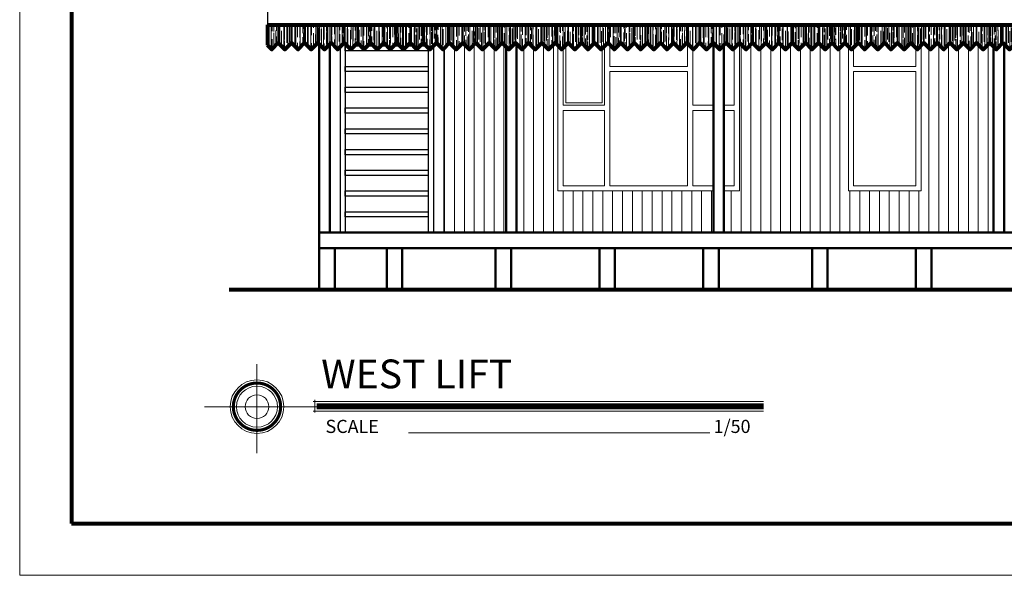
# Model space of a CAD drawing. Units: millimetres. Extents: x 137.8 to 182.8, y -8.2 to 29.3.
# Drawn here: x 137.8 to 147.3, y -8.2 to -2.9 of the extents above; entities that cross this region are included whole.
import ezdxf

# ---------------------------------------------------------------- set-up
doc = ezdxf.new("R2010")
doc.units = ezdxf.units.MM
for name, color, linetype, lineweight in [('005pisosmadera', 28, 'Continuous', 5), ('01', 250, 'Continuous', 9), ('01pisos madera', 28, 'Continuous', 9), ('02', 166, 'Continuous', 20), ('03', 116, 'Continuous', 30), ('05', 5, 'Continuous', 50), ('08', 251, 'Continuous', 80), ('cotas', 169, 'Continuous', 20)]:
    doc.layers.add(name, color=color, linetype=linetype, lineweight=lineweight)
doc.styles.add('FITO', font='arial.ttf')
doc.styles.get("Standard").update_dxf_attribs({"font": 'ARIALN.TTF'})

msp = doc.modelspace()

# ---------------------------------------------------------------- hatches: boundary and pattern name
at = {"layer": '005pisosmadera'}
h = msp.add_hatch(dxfattribs=at)
h.set_pattern_fill('AR-RROOF', color=256, scale=0.0015, angle=90, style=0)
h.set_pattern_definition([(90, (342.6046072948944, -10.55383731398084), (0.03809999999999999, 0.08382), [0.5715, -0.0762, 0.1905, -0.0381]), (90, (342.6236572948944, -10.50316431398084), (0.050673, -0.0381), [0.1143, -0.012573, 0.2286, -0.028575]), (90, (342.6369922948944, -10.53478731398084), (0.02552699999999999, 0.19812), [0.3048, -0.05334000000000001, 0.1524, -0.0381])])
h.paths.add_polyline_path([(143.071952976019, -2.925784568795275), (143.1989529760192, -2.925784568795274), (143.1989529760192, -3.100061066191086), (143.1354529760194, -3.163561066190939), (143.0719529760195, -3.100061066191071)])
h.paths.add_polyline_path([(142.9449529760192, -2.925784568795275), (143.071952976019, -2.925784568795274), (143.0719529760195, -3.10006106619111), (143.0084529760196, -3.163561066191033), (142.9449529760197, -3.100061066191317)])
h.paths.add_polyline_path([(142.8179529760193, -2.925784568795274), (142.9449529760192, -2.925784568795277), (142.9449529760197, -3.100061066190958), (142.8814529760197, -3.163561066190957), (142.8179529760198, -3.100061066191071)])
h.paths.add_polyline_path([(142.6909529760195, -2.925784568795273), (142.8179529760193, -2.925784568795274), (142.8179529760198, -3.10006106619114), (142.7544529760199, -3.163561066191023), (142.69095297602, -3.100061066191266)])
h.paths.add_polyline_path([(142.5639529760197, -2.925784568795275), (142.6909529760194, -2.925784568795274), (142.69095297602, -3.100061066190946), (142.62745297602, -3.163561066190953), (142.5639529760201, -3.100061066191152)])
h.paths.add_polyline_path([(142.4369529760199, -2.925784568795275), (142.5639529760197, -2.925784568795275), (142.5639529760202, -3.100061066191066), (142.5004529760202, -3.163561066190947), (142.4369529760203, -3.100061066191112)])
h.paths.add_polyline_path([(142.30995297602, -2.925784568795275), (142.4369529760198, -2.925784568795274), (142.4369529760204, -3.100061066191141), (142.3734529760203, -3.163561066190951), (142.3099529760205, -3.1000610661913)])
h.paths.add_polyline_path([(142.1829529760201, -2.925784568795275), (142.30995297602, -2.925784568795275), (142.3099529760205, -3.100061066190966), (142.2464529760205, -3.163561066190963), (142.1829529760207, -3.100061066191118)])
h.paths.add_polyline_path([(142.0559529760203, -2.925784568795273), (142.1829529760201, -2.925784568795276), (142.1829529760207, -3.100061066191075), (142.1194529760207, -3.16356106619104), (142.0559529760208, -3.100061066191277)])
h.paths.add_polyline_path([(141.9289529760204, -2.925784568795275), (142.0559529760203, -2.925784568795276), (142.0559529760208, -3.100061066190938), (141.9924529760209, -3.163561066190955), (141.928952976021, -3.100061066191118)])
h.paths.add_polyline_path([(141.8019529760207, -2.925784568795275), (141.9289529760204, -2.925784568795275), (141.928952976021, -3.100061066194657), (141.8654529760209, -3.163561066194691), (141.8019529760211, -3.100061066194833)])
h.paths.add_polyline_path([(141.6749529760208, -2.925784568795276), (141.8019529760206, -2.925784568795276), (141.8019529760211, -3.100061066194847), (141.7384529760212, -3.163561066194759), (141.6749529760213, -3.100061066195009)])
h.paths.add_polyline_path([(141.5479529760209, -2.925784568795275), (141.6749529760208, -2.925784568795274), (141.6749529760213, -3.100061066194651), (141.6114529760213, -3.16356106619468), (141.5479529760214, -3.100061066194804)])
h.paths.add_polyline_path([(141.4209529760211, -2.925784568795275), (141.5479529760209, -2.925784568795274), (141.5479529760215, -3.100061066194839), (141.4844529760216, -3.16356106619476), (141.4209529760216, -3.100061066194979)])
h.paths.add_polyline_path([(141.2939529760213, -2.925784568795275), (141.4209529760211, -2.925784568795274), (141.4209529760216, -3.100061066194661), (141.3574529760217, -3.16356106619468), (141.2939529760218, -3.10006106619485)])
h.paths.add_polyline_path([(141.1669529760214, -2.925784568795275), (141.2939529760213, -2.925784568795276), (141.2939529760218, -3.100061066194837), (141.2304529760218, -3.163561066194679), (141.1669529760219, -3.100061066194844)])
h.paths.add_polyline_path([(141.0399529760216, -2.925784568795276), (141.1669529760214, -2.925784568795276), (141.166952976022, -3.10006106619486), (141.103452976022, -3.163561066194666), (141.0399529760221, -3.100061066195003)])
h.paths.add_polyline_path([(140.9129529760218, -2.925784568795274), (141.0399529760216, -2.925784568795273), (141.0399529760221, -3.10006106619466), (140.9764529760221, -3.16356106619467), (140.9129529760223, -3.100061066194884)])
h.paths.add_polyline_path([(140.7859529760219, -2.925784568795275), (140.9129529760218, -2.925784568795275), (140.9129529760223, -3.10006106619487), (140.8494529760224, -3.163561066194755), (140.7859529760224, -3.100061066195014)])
h.paths.add_polyline_path([(140.6589529760221, -2.925784568795276), (140.7859529760219, -2.925784568795276), (140.7859529760224, -3.100061066194665), (140.7224529760225, -3.163561066194663), (140.6589529760226, -3.100061066194844)])
h.paths.add_polyline_path([(140.5319529760223, -2.925784568795276), (140.6589529760221, -2.925784568795276), (140.6589529760226, -3.100061066198369), (140.5954529760226, -3.163561066198414), (140.5319529760227, -3.100061066198605)])
h.paths.add_polyline_path([(140.4049529760224, -2.925784568795275), (140.5319529760222, -2.925784568795276), (140.5319529760227, -3.100061066198644), (140.4684529760228, -3.163561066198489), (140.4049529760229, -3.100061066198735)])
h.paths.add_polyline_path([(140.2779529760226, -2.925784568795276), (140.4049529760224, -2.925784568795275), (140.4049529760229, -3.100061066198466), (140.3414529760229, -3.163561066198407), (140.2779529760231, -3.100061066198576)])
h.paths.add_polyline_path([(140.1729529760096, -3.12206106618501), (140.1729529760096, -2.925784568795276), (140.2779529760226, -2.925784568795275), (140.2779529760231, -3.10006106619851), (140.2144529760232, -3.163561066198508)])
h = msp.add_hatch(dxfattribs=at)
h.set_pattern_fill('AR-RROOF', color=256, scale=0.0015, angle=90, style=0)
h.set_pattern_definition([(90, (346.5416072948894, -10.55383731399239), (0.03809999999999999, 0.08382), [0.5715, -0.0762, 0.1905, -0.0381]), (90, (346.5606572948894, -10.50316431399239), (0.050673, -0.0381), [0.1143, -0.012573, 0.2286, -0.028575]), (90, (346.5739922948894, -10.53478731399239), (0.02552699999999999, 0.19812), [0.3048, -0.05334000000000001, 0.1524, -0.0381])])
h.paths.add_polyline_path([(147.0089529760141, -2.925784568806833), (147.1359529760142, -2.925784568806833), (147.1359529760142, -3.100061066202642), (147.0724529760144, -3.163561066202497), (147.0089529760145, -3.100061066202628)])
h.paths.add_polyline_path([(146.8819529760142, -2.925784568806833), (147.008952976014, -2.925784568806833), (147.0089529760145, -3.100061066202667), (146.9454529760146, -3.16356106620259), (146.8819529760147, -3.100061066202876)])
h.paths.add_polyline_path([(146.7549529760144, -2.925784568806833), (146.8819529760142, -2.925784568806833), (146.8819529760147, -3.100061066202514), (146.8184529760147, -3.163561066202515), (146.7549529760148, -3.100061066202628)])
h.paths.add_polyline_path([(146.6279529760145, -2.925784568806829), (146.7549529760144, -2.925784568806833), (146.7549529760148, -3.100061066202699), (146.6914529760149, -3.163561066202579), (146.627952976015, -3.100061066202823)])
h.paths.add_polyline_path([(146.5009529760147, -2.925784568806833), (146.6279529760145, -2.925784568806833), (146.627952976015, -3.100061066202503), (146.564452976015, -3.163561066202512), (146.5009529760152, -3.100061066202709)])
h.paths.add_polyline_path([(146.3739529760149, -2.925784568806833), (146.5009529760147, -2.925784568806833), (146.5009529760152, -3.100061066202624), (146.4374529760152, -3.163561066202504), (146.3739529760153, -3.10006106620267)])
h.paths.add_polyline_path([(146.246952976015, -2.925784568806833), (146.3739529760148, -2.925784568806833), (146.3739529760154, -3.100061066202699), (146.3104529760153, -3.163561066202508), (146.2469529760155, -3.100061066202855)])
h.paths.add_polyline_path([(146.1199529760152, -2.925784568806833), (146.246952976015, -2.925784568806833), (146.2469529760155, -3.100061066202521), (146.1834529760156, -3.163561066202519), (146.1199529760157, -3.100061066202674)])
h.paths.add_polyline_path([(145.9929529760153, -2.925784568806829), (146.1199529760151, -2.925784568806833), (146.1199529760157, -3.100061066202631), (146.0564529760157, -3.163561066202597), (145.9929529760158, -3.100061066202834)])
h.paths.add_polyline_path([(145.8659529760154, -2.925784568806833), (145.9929529760153, -2.925784568806833), (145.9929529760159, -3.100061066202496), (145.9294529760159, -3.163561066202512), (145.865952976016, -3.100061066202674)])
h.paths.add_polyline_path([(145.7389529760157, -2.925784568806833), (145.8659529760154, -2.925784568806833), (145.865952976016, -3.100061066206216), (145.802452976016, -3.163561066206249), (145.7389529760162, -3.10006106620639)])
h.paths.add_polyline_path([(145.6119529760158, -2.925784568806833), (145.7389529760156, -2.925784568806833), (145.7389529760161, -3.100061066206404), (145.6754529760162, -3.163561066206316), (145.6119529760163, -3.100061066206564)])
h.paths.add_polyline_path([(145.4849529760159, -2.925784568806833), (145.6119529760158, -2.925784568806833), (145.6119529760163, -3.100061066206209), (145.5484529760163, -3.163561066206238), (145.4849529760164, -3.100061066206361)])
h.paths.add_polyline_path([(145.3579529760161, -2.925784568806833), (145.4849529760159, -2.925784568806833), (145.4849529760165, -3.100061066206397), (145.4214529760166, -3.163561066206316), (145.3579529760166, -3.100061066206536)])
h.paths.add_polyline_path([(145.2309529760163, -2.925784568806833), (145.3579529760161, -2.925784568806833), (145.3579529760166, -3.100061066206219), (145.2944529760167, -3.163561066206235), (145.2309529760168, -3.100061066206408)])
h.paths.add_polyline_path([(145.1039529760164, -2.925784568806833), (145.2309529760163, -2.925784568806833), (145.2309529760169, -3.100061066206393), (145.1674529760168, -3.163561066206235), (145.1039529760169, -3.100061066206401)])
h.paths.add_polyline_path([(144.9769529760166, -2.925784568806833), (145.1039529760164, -2.925784568806833), (145.103952976017, -3.100061066206418), (145.040452976017, -3.163561066206224), (144.9769529760171, -3.10006106620656)])
h.paths.add_polyline_path([(144.8499529760168, -2.925784568806833), (144.9769529760166, -2.925784568806829), (144.9769529760171, -3.100061066206216), (144.9134529760171, -3.163561066206228), (144.8499529760173, -3.100061066206443)])
h.paths.add_polyline_path([(144.722952976017, -2.925784568806833), (144.8499529760168, -2.925784568806833), (144.8499529760173, -3.100061066206429), (144.7864529760174, -3.163561066206313), (144.7229529760174, -3.100061066206571)])
h.paths.add_polyline_path([(144.5959529760171, -2.925784568806833), (144.7229529760169, -2.925784568806833), (144.7229529760174, -3.100061066206223), (144.6594529760175, -3.163561066206221), (144.5959529760176, -3.100061066206401)])
h.paths.add_polyline_path([(144.4689529760173, -2.925784568806833), (144.5959529760171, -2.925784568806833), (144.5959529760177, -3.100061066209925), (144.5324529760176, -3.163561066209972), (144.4689529760177, -3.100061066210163)])
h.paths.add_polyline_path([(144.3419529760174, -2.925784568806833), (144.4689529760172, -2.925784568806833), (144.4689529760177, -3.100061066210202), (144.4054529760178, -3.163561066210047), (144.3419529760179, -3.100061066210291)])
h.paths.add_polyline_path([(144.2149529760176, -2.925784568806833), (144.3419529760174, -2.925784568806833), (144.3419529760179, -3.100061066210024), (144.2784529760179, -3.163561066209965), (144.2149529760181, -3.100061066210131)])
h.paths.add_polyline_path([(144.0879529760177, -2.925784568806833), (144.2149529760176, -2.925784568806833), (144.2149529760181, -3.100061066210067), (144.1514529760182, -3.163561066210065), (144.0879529760182, -3.100061066210301)])
h.paths.add_polyline_path([(143.9609529760179, -2.925784568806833), (144.0879529760177, -2.925784568806833), (144.0879529760182, -3.100061066209982), (144.0244529760182, -3.163561066209965), (143.9609529760183, -3.100061066210127)])
h.paths.add_polyline_path([(143.8339529760181, -2.925784568806833), (143.9609529760179, -2.925784568806833), (143.9609529760184, -3.100061066210149), (143.8974529760184, -3.163561066209969), (143.8339529760185, -3.100061066210127)])
h.paths.add_polyline_path([(143.5799529760184, -2.925784568806833), (143.7069529760182, -2.925784568806833), (143.7069529760188, -3.100061066209982), (143.6434529760188, -3.163561066209958), (143.5799529760189, -3.100061066210131)])
h.paths.add_polyline_path([(143.7069529760182, -2.925784568806833), (143.8339529760181, -2.925784568806833), (143.8339529760186, -3.100061066210138), (143.7704529760185, -3.163561066209965), (143.7069529760187, -3.100061066210273)])
h.paths.add_polyline_path([(143.4529529760186, -2.925784568806833), (143.5799529760184, -2.925784568806833), (143.5799529760189, -3.100061066210163), (143.5164529760189, -3.16356106621005), (143.452952976019, -3.10006106621033)])
h.paths.add_polyline_path([(143.3259529760188, -2.925784568806833), (143.4529529760185, -2.925784568806833), (143.452952976019, -3.100061066210017), (143.389452976019, -3.163561066209958), (143.3259529760192, -3.100061066210124)])
h.paths.add_polyline_path([(143.1989529760189, -2.925784568806833), (143.3259529760186, -2.925784568806833), (143.3259529760192, -3.100061066213691), (143.2624529760192, -3.163561066213699), (143.1989529760194, -3.100061066213865)])
h = msp.add_hatch(dxfattribs=at)
h.set_pattern_fill('AR-RROOF', color=256, scale=0.0015, angle=90, style=0)
h.set_pattern_definition([(90, (350.4786072948848, -10.55383731398084), (0.03809999999999999, 0.08382), [0.5715, -0.0762, 0.1905, -0.0381]), (90, (350.4976572948848, -10.50316431398084), (0.050673, -0.0381), [0.1143, -0.012573, 0.2286, -0.028575]), (90, (350.5109922948848, -10.53478731398084), (0.02552699999999999, 0.19812), [0.3048, -0.05334000000000001, 0.1524, -0.0381])])
h.paths.add_polyline_path([(150.9459529760094, -2.925784568795275), (151.0729529760096, -2.925784568795274), (151.0729529760096, -3.100061066191086), (151.0094529760098, -3.163561066190939), (150.9459529760098, -3.100061066191071)])
h.paths.add_polyline_path([(150.8189529760095, -2.925784568795275), (150.9459529760094, -2.925784568795274), (150.9459529760099, -3.10006106619111), (150.88245297601, -3.163561066191033), (150.81895297601, -3.100061066191317)])
h.paths.add_polyline_path([(150.6919529760097, -2.925784568795274), (150.8189529760096, -2.925784568795277), (150.8189529760101, -3.100061066190958), (150.7554529760101, -3.163561066190957), (150.6919529760102, -3.100061066191071)])
h.paths.add_polyline_path([(150.5649529760098, -2.925784568795273), (150.6919529760097, -2.925784568795274), (150.6919529760102, -3.10006106619114), (150.6284529760102, -3.163561066191023), (150.5649529760103, -3.100061066191266)])
h.paths.add_polyline_path([(150.4379529760101, -2.925784568795275), (150.5649529760098, -2.925784568795274), (150.5649529760103, -3.100061066190946), (150.5014529760104, -3.163561066190953), (150.4379529760105, -3.100061066191152)])
h.paths.add_polyline_path([(150.3109529760102, -2.925784568795275), (150.4379529760101, -2.925784568795275), (150.4379529760106, -3.100061066191066), (150.3744529760106, -3.163561066190947), (150.3109529760106, -3.100061066191112)])
h.paths.add_polyline_path([(150.1839529760103, -2.925784568795275), (150.3109529760101, -2.925784568795274), (150.3109529760107, -3.100061066191141), (150.2474529760107, -3.163561066190951), (150.1839529760108, -3.1000610661913)])
h.paths.add_polyline_path([(150.0569529760105, -2.925784568795275), (150.1839529760103, -2.925784568795275), (150.1839529760109, -3.100061066190966), (150.1204529760109, -3.163561066190963), (150.056952976011, -3.100061066191118)])
h.paths.add_polyline_path([(149.9299529760106, -2.925784568795273), (150.0569529760105, -2.925784568795276), (150.056952976011, -3.100061066191075), (149.9934529760111, -3.16356106619104), (149.9299529760112, -3.100061066191277)])
h.paths.add_polyline_path([(149.8029529760108, -2.925784568795275), (149.9299529760106, -2.925784568795276), (149.9299529760112, -3.100061066190938), (149.8664529760112, -3.163561066190955), (149.8029529760114, -3.100061066191118)])
h.paths.add_polyline_path([(149.675952976011, -2.925784568795275), (149.8029529760108, -2.925784568795275), (149.8029529760114, -3.100061066194657), (149.7394529760113, -3.163561066194691), (149.6759529760115, -3.100061066194833)])
h.paths.add_polyline_path([(149.5489529760112, -2.925784568795276), (149.675952976011, -2.925784568795276), (149.6759529760115, -3.100061066194847), (149.6124529760116, -3.163561066194759), (149.5489529760117, -3.100061066195009)])
h.paths.add_polyline_path([(149.4219529760113, -2.925784568795275), (149.5489529760112, -2.925784568795274), (149.5489529760117, -3.100061066194651), (149.4854529760117, -3.16356106619468), (149.4219529760118, -3.100061066194804)])
h.paths.add_polyline_path([(149.2949529760115, -2.925784568795275), (149.4219529760113, -2.925784568795274), (149.4219529760119, -3.100061066194839), (149.358452976012, -3.16356106619476), (149.294952976012, -3.100061066194979)])
h.paths.add_polyline_path([(149.1679529760116, -2.925784568795275), (149.2949529760114, -2.925784568795274), (149.294952976012, -3.100061066194661), (149.231452976012, -3.16356106619468), (149.1679529760121, -3.10006106619485)])
h.paths.add_polyline_path([(149.0409529760118, -2.925784568795275), (149.1679529760117, -2.925784568795276), (149.1679529760122, -3.100061066194837), (149.1044529760122, -3.163561066194679), (149.0409529760123, -3.100061066194844)])
h.paths.add_polyline_path([(148.913952976012, -2.925784568795276), (149.0409529760118, -2.925784568795276), (149.0409529760123, -3.10006106619486), (148.9774529760124, -3.163561066194666), (148.9139529760124, -3.100061066195003)])
h.paths.add_polyline_path([(148.7869529760121, -2.925784568795274), (148.9139529760119, -2.925784568795273), (148.9139529760124, -3.10006106619466), (148.8504529760125, -3.16356106619467), (148.7869529760126, -3.100061066194884)])
h.paths.add_polyline_path([(148.6599529760123, -2.925784568795275), (148.7869529760121, -2.925784568795275), (148.7869529760127, -3.10006106619487), (148.7234529760127, -3.163561066194755), (148.6599529760128, -3.100061066195014)])
h.paths.add_polyline_path([(148.5329529760125, -2.925784568795276), (148.6599529760122, -2.925784568795276), (148.6599529760128, -3.100061066194665), (148.5964529760128, -3.163561066194663), (148.5329529760129, -3.100061066194844)])
h.paths.add_polyline_path([(148.4059529760127, -2.925784568795276), (148.5329529760125, -2.925784568795276), (148.532952976013, -3.100061066198369), (148.4694529760129, -3.163561066198414), (148.4059529760131, -3.100061066198605)])
h.paths.add_polyline_path([(148.2789529760128, -2.925784568795275), (148.4059529760126, -2.925784568795276), (148.4059529760131, -3.100061066198644), (148.3424529760132, -3.163561066198489), (148.2789529760132, -3.100061066198735)])
h.paths.add_polyline_path([(148.151952976013, -2.925784568795276), (148.2789529760128, -2.925784568795275), (148.2789529760132, -3.100061066198466), (148.2154529760133, -3.163561066198407), (148.1519529760134, -3.100061066198576)])
h.paths.add_polyline_path([(148.0249529760131, -2.925784568795275), (148.151952976013, -2.925784568795275), (148.1519529760135, -3.10006106619851), (148.0884529760135, -3.163561066198508), (148.0249529760136, -3.100061066198746)])
h.paths.add_polyline_path([(147.8979529760132, -2.925784568795275), (148.0249529760131, -2.925784568795275), (148.0249529760136, -3.100061066198426), (147.9614529760136, -3.163561066198407), (147.8979529760137, -3.10006106619857)])
h.paths.add_polyline_path([(147.7709529760134, -2.925784568795274), (147.8979529760132, -2.925784568795276), (147.8979529760138, -3.100061066198593), (147.8344529760138, -3.163561066198412), (147.7709529760139, -3.10006106619857)])
h.paths.add_polyline_path([(147.5169529760137, -2.925784568795274), (147.6439529760136, -2.925784568795276), (147.6439529760141, -3.100061066198423), (147.5804529760141, -3.163561066198399), (147.5169529760142, -3.100061066198576)])
h.paths.add_polyline_path([(147.6439529760136, -2.925784568795276), (147.7709529760134, -2.925784568795277), (147.7709529760139, -3.100061066198582), (147.7074529760139, -3.163561066198408), (147.643952976014, -3.100061066198718)])
h.paths.add_polyline_path([(147.3899529760139, -2.925784568795276), (147.5169529760137, -2.925784568795277), (147.5169529760142, -3.100061066198606), (147.4534529760143, -3.163561066198495), (147.3899529760143, -3.100061066198775)])
h.paths.add_polyline_path([(147.2629529760141, -2.925784568795276), (147.3899529760139, -2.925784568795275), (147.3899529760144, -3.10006106619846), (147.3264529760144, -3.163561066198399), (147.2629529760145, -3.100061066198565)])
h.paths.add_polyline_path([(147.1359529760142, -2.925784568795274), (147.262952976014, -2.925784568795276), (147.2629529760146, -3.100061066202132), (147.1994529760146, -3.163561066202143), (147.1359529760147, -3.100061066202308)])

# ---------------------------------------------------------------- linework, layer by layer
at = {"layer": '01'}
for p, q in [((137.7850940090004, 29.27033237376036), (137.7850940090004, -8.229667626239632)), ((137.7850940090005, -8.229667626239632), (182.7850940090004, -8.229667626239632))]:
    msp.add_line(p, q, dxfattribs=at)
at = {"layer": '01pisos madera'}
for p, q in [((142.0716072948848, -4.926420210188279), (142.0716072948848, -3.116156747348566)), ((142.1668572948849, -4.926420210188279), (142.1668572948849, -3.115715385078088)), ((142.4526072948849, -4.926420210188279), (142.4526072948849, -3.116156747348565)), ((142.8336072948848, -4.926420210188279), (142.8336072948848, -3.115715385078088)), ((142.9288572948848, -4.926420210188279), (142.9288572948848, -3.116156747348565)), ((144.7386072948848, -4.926420210188279), (144.7386072948848, -3.115715385058176)), ((144.8338572948848, -4.926420210188279), (144.8338572948848, -3.116156747323716)), ((145.1196072948848, -4.926420210188279), (145.1196072948848, -3.115715385058176)), ((145.2148572948849, -4.926420210188279), (145.2148572948849, -3.116156747323716)), ((145.5006072948848, -4.926420210188279), (145.5006072948848, -3.115715385058176)), ((145.5958572948849, -4.926420210188279), (145.5958572948849, -3.116156747323716)), ((146.6436072948849, -4.926420210188279), (146.6436072948849, -3.115715385058176)), ((146.7388572948849, -4.926420210188279), (146.7388572948849, -3.116156747323716)), ((147.0246072948849, -4.926420210188279), (147.0246072948849, -3.115715385058176)), ((147.1198572948849, -4.926420210188279), (147.1198572948849, -3.116156747323716)), ((141.8811072948848, -4.926420210188279), (141.8811072948848, -3.147465385078012)), ((141.9763572948848, -4.926420210188279), (141.9763572948848, -3.147465385054626)), ((142.2621072948849, -4.926420210188279), (142.2621072948849, -3.14790674732691)), ((142.3573572948849, -4.926420210188279), (142.3573572948849, -3.147465385055166)), ((142.6431072948848, -4.926420210188279), (142.6431072948848, -3.147906747348839)), ((142.7383572948848, -4.926420210188279), (142.7383572948848, -3.147465385078011)), ((143.0241072948848, -4.926420210188279), (143.0241072948848, -4.525784568795276)), ((143.1193572948848, -4.926420210188279), (143.1193572948848, -4.525784568795276)), ((143.2146072948848, -4.926420210188279), (143.2146072948848, -4.525784568795276)), ((143.3098572948848, -4.926420210188279), (143.3098572948848, -4.525784568795276)), ((143.4051072948848, -4.926420210188279), (143.4051072948848, -4.525784568795276)), ((143.5003572948848, -4.926420210188279), (143.5003572948848, -4.525784568795276)), ((143.5956072948848, -4.926420210188279), (143.5956072948848, -4.525784568795276)), ((143.6908572948848, -4.926420210188279), (143.6908572948848, -4.525784568795276)), ((143.7861072948848, -4.926420210188279), (143.7861072948848, -4.525784568795276)), ((143.8813572948848, -4.926420210188279), (143.8813572948848, -4.525784568795276)), ((143.9766072948848, -4.926420210188279), (143.9766072948848, -4.525784568795276)), ((144.0718572948848, -4.926420210188279), (144.0718572948848, -4.525784568795276)), ((144.1671072948848, -4.926420210188279), (144.1671072948848, -4.525784568795276)), ((144.2623572948848, -4.926420210188279), (144.2623572948848, -4.525784568795276)), ((144.3576072948848, -4.926420210188279), (144.3576072948848, -4.525784568795276)), ((144.4528572948848, -4.926420210188279), (144.4528572948848, -4.525784568795276)), ((144.6433572948848, -4.926420210188279), (144.6433572948848, -4.525784568795276)), ((145.8816072948848, -4.926420210188279), (145.8816072948848, -4.525784568795276)), ((145.9768572948849, -4.926420210188279), (145.9768572948849, -4.525784568795276)), ((146.2626072948849, -4.926420210188279), (146.2626072948849, -4.525784568795276)), ((146.3578572948849, -4.926420210188279), (146.3578572948849, -4.525784568795276))]:
    msp.add_line(p, q, dxfattribs=at)
at = {"layer": '02', "color": 38}
for p, q in [((142.9729529760096, -4.525784568795276), (142.9729529760096, -3.128061066203118)), ((143.4229529760096, -3.700784568795271), (143.4229529760096, -3.130061066223121)), ((143.4729529760096, -3.325784568795275), (143.4729529760096, -3.120061066185029)), ((144.2229529760096, -3.325784568795275), (144.2229529760096, -3.108061066186155)), ((144.7229529760096, -4.525784568795276), (144.7229529760096, -3.100061066182912)), ((146.4729529760096, -4.525784568795276), (146.4729529760096, -3.128061066196885)), ((143.0229529760096, -3.700784568795275), (143.0229529760096, -3.149061066223786)), ((144.2729529760095, -3.700784568795271), (144.2729529760095, -3.158061066185986)), ((144.6729529760096, -3.700784568795275), (144.6729529760096, -3.150061066202908)), ((144.9291072948848, -4.926420210188279), (144.9291072948848, -3.147906747323762)), ((145.0243572948848, -4.926420210188279), (145.0243572948848, -3.147465385058501)), ((145.3101072948849, -4.926420210188279), (145.3101072948849, -3.147906747323762)), ((145.4053572948849, -4.926420210188279), (145.4053572948849, -3.147465385058501)), ((145.6911072948849, -4.926420210188279), (145.6911072948849, -3.147906747323762)), ((145.7729529760095, -4.525784568795276), (145.7729529760095, -3.134061066184262)), ((146.5483572948849, -4.926420210188279), (146.5483572948849, -3.147465385058501)), ((146.8341072948849, -4.926420210188279), (146.8341072948849, -3.147906747323762)), ((146.9293572948849, -4.926420210188279), (146.9293572948849, -3.147465385058501)), ((144.2229529760096, -3.325784568795276), (143.4729529760096, -3.325784568795275)), ((144.2229529760096, -3.375784568795275), (143.4729529760096, -3.375784568795275)), ((143.4729529760096, -4.475784568795275), (143.4729529760096, -3.375784568795275)), ((144.2229529760096, -4.475784568795275), (144.2229529760096, -3.375784568795275)), ((145.7729529760096, -3.325784568795274), (145.7717613485325, -3.325784568795275)), ((145.7729529760096, -3.375784568795274), (145.7717613485325, -3.375784568795275)), ((146.4229529760096, -3.325784568795276), (145.8229529760096, -3.325784568795275)), ((146.4229529760096, -3.375784568795274), (145.8229529760096, -3.375784568795275)), ((143.4229529760096, -3.700784568795273), (143.0229529760096, -3.700784568795275)), ((144.2729529760095, -3.700784568795273), (144.4729529760096, -3.700784568795273)), ((144.5729529760095, -3.700784568795274), (144.6729529760096, -3.700784568795275)), ((143.0229529760096, -4.475784568795275), (143.0229529760096, -3.750784568795277)), ((143.4229529760096, -3.750784568795275), (143.0229529760096, -3.750784568795275)), ((143.4229529760096, -4.475784568795273), (143.4229529760096, -3.750784568795275)), ((144.2729529760095, -4.475784568795273), (144.2729529760095, -3.750784568795275)), ((144.2729529760095, -3.750784568795275), (144.4729529760096, -3.750784568795276)), ((144.5729529760095, -3.750784568795276), (144.6729529760096, -3.750784568795275)), ((144.6729529760096, -4.475784568795275), (144.6729529760096, -3.750784568795277)), ((142.9729529760096, -4.525784568795276), (144.4729529760095, -4.525784568795276)), ((143.4229529760096, -4.475784568795273), (143.0229529760096, -4.475784568795275)), ((143.4729529760096, -4.475784568795273), (144.2229529760096, -4.475784568795273)), ((144.2729529760095, -4.475784568795273), (144.4729529760095, -4.475784568795274)), ((144.5729529760096, -4.475784568795275), (144.6729529760096, -4.475784568795275)), ((144.5729529760096, -4.525784568795276), (144.7229529760096, -4.525784568795276)), ((146.4729529760096, -4.525784568795276), (145.7729529760095, -4.525784568795276)), ((145.7863572948849, -4.926420210188279), (145.7863572948849, -4.525784568795276)), ((146.0721072948849, -4.926420210188279), (146.0721072948849, -4.525784568795276)), ((146.1673572948849, -4.926420210188279), (146.1673572948849, -4.525784568795276)), ((146.4531072948849, -4.926420210188279), (146.4531072948849, -4.525784568795276))]:
    msp.add_line(p, q, dxfattribs=at)
for points in [[(143.0479529760096, -3.12406106622378), (143.0479529760096, -3.675784568795274), (143.3979529760096, -3.675784568795274), (143.3979529760096, -3.155061066223133)], [(145.8229529760096, -3.325784568795275), (145.8229529760096, -3.143061066197896)], [(146.4229529760096, -3.14906106619621), (146.4229529760096, -3.325784568795276)], [(146.4229529760096, -3.375784568795274), (146.4229529760096, -4.475784568795276), (145.8229529760096, -4.475784568795276), (145.8229529760096, -3.375784568795275)]]:
    msp.add_lwpolyline(points, dxfattribs=at)
at = {"layer": '03'}
for p, q in [((140.9229529760096, -3.110061066178074), (140.9229529760096, -4.926420210188279)), ((141.7729529760095, -3.12906106620289), (141.7729529760095, -4.926420210188279)), ((140.8729529760096, -3.140061066203995), (140.8729529760096, -4.926420210188279)), ((141.7229529760096, -3.148061066179049), (141.7229529760096, -4.926420210188279)), ((141.8729529760096, -3.156061066228794), (141.8729529760096, -4.926420210188279))]:
    msp.add_line(p, q, dxfattribs=at)
at = {"layer": '03', "color": 14}
msp.add_lwpolyline([(151.0729529760096, 0.5970137825760098), (140.1729529760096, 0.5970137825760098), (140.1729529760096, -2.925784568795276), (151.0729529760096, -2.925784568795276)], close=True, dxfattribs=at)
at = {"layer": '03', "color": 44}
for points in [[(140.2779529760229, -2.925784568795285), (140.2779529760234, -3.10006106619096), (140.2144529760234, -3.163561066190962), (140.1729529760096, -3.122061066177138)], [(140.4049529760227, -2.925784568795285), (140.4049529760233, -3.10006106619096), (140.3414529760232, -3.163561066190962), (140.2779529760232, -3.10006106619096), (140.2779529760232, -2.925784568795285)], [(140.5319529760226, -2.925784568795285), (140.5319529760231, -3.10006106619096), (140.4684529760231, -3.163561066190962), (140.4049529760231, -3.10006106619096), (140.4049529760231, -2.925784568795285)], [(140.6589529760224, -2.925784568795285), (140.6589529760229, -3.10006106619096), (140.5954529760229, -3.163561066190962), (140.5319529760229, -3.10006106619096), (140.5319529760229, -2.925784568795285)], [(140.7859529760223, -2.925784568795285), (140.7859529760228, -3.10006106619096), (140.7224529760228, -3.163561066190962), (140.6589529760228, -3.10006106619096), (140.6589529760228, -2.925784568795285)], [(140.9129529760221, -2.925784568795285), (140.9129529760226, -3.10006106619096), (140.8494529760226, -3.163561066190962), (140.7859529760226, -3.10006106619096), (140.7859529760226, -2.925784568795285)], [(141.0399529760219, -2.925784568795283), (141.0399529760224, -3.100061066190959), (140.9764529760224, -3.16356106619096), (140.9129529760224, -3.100061066190959), (140.9129529760224, -2.925784568795283)], [(141.1669529760218, -2.925784568795285), (141.1669529760223, -3.10006106619096), (141.1034529760223, -3.163561066190962), (141.0399529760223, -3.10006106619096), (141.0399529760223, -2.925784568795285)], [(141.2939529760216, -2.925784568795283), (141.2939529760221, -3.100061066190959), (141.2304529760221, -3.16356106619096), (141.1669529760221, -3.100061066190959), (141.1669529760221, -2.925784568795283)], [(141.4209529760215, -2.925784568795283), (141.420952976022, -3.100061066190959), (141.357452976022, -3.16356106619096), (141.293952976022, -3.100061066190959), (141.293952976022, -2.925784568795283)], [(141.5479529760213, -2.925784568795283), (141.5479529760218, -3.100061066190959), (141.4844529760218, -3.16356106619096), (141.4209529760218, -3.100061066190959), (141.4209529760218, -2.925784568795283)], [(141.6749529760211, -2.925784568795283), (141.6749529760216, -3.100061066190959), (141.6114529760216, -3.16356106619096), (141.5479529760216, -3.100061066190959), (141.5479529760216, -2.925784568795283)], [(141.801952976021, -2.925784568795283), (141.8019529760215, -3.100061066190959), (141.7384529760215, -3.16356106619096), (141.6749529760215, -3.100061066190959), (141.6749529760215, -2.925784568795283)], [(141.9289529760208, -2.925784568795283), (141.9289529760213, -3.100061066190959), (141.8654529760213, -3.16356106619096), (141.8019529760213, -3.100061066190959), (141.8019529760213, -2.925784568795283)], [(142.0559529760206, -2.925784568795283), (142.0559529760212, -3.100061066190959), (141.9924529760212, -3.16356106619096), (141.9289529760212, -3.100061066190959), (141.9289529760212, -2.925784568795283)], [(142.1829529760205, -2.925784568795283), (142.182952976021, -3.100061066190959), (142.119452976021, -3.16356106619096), (142.055952976021, -3.100061066190959), (142.055952976021, -2.925784568795283)], [(142.3099529760203, -2.925784568795283), (142.3099529760208, -3.100061066190959), (142.2464529760208, -3.16356106619096), (142.1829529760208, -3.100061066190959), (142.1829529760208, -2.925784568795283)], [(142.4369529760202, -2.925784568795283), (142.4369529760207, -3.100061066190959), (142.3734529760207, -3.16356106619096), (142.3099529760207, -3.100061066190959), (142.3099529760207, -2.925784568795283)], [(142.56395297602, -2.925784568795283), (142.5639529760205, -3.100061066190959), (142.5004529760205, -3.16356106619096), (142.4369529760205, -3.100061066190959), (142.4369529760205, -2.925784568795283)], [(142.6909529760198, -2.925784568795283), (142.6909529760204, -3.100061066190959), (142.6274529760204, -3.16356106619096), (142.5639529760203, -3.100061066190959), (142.5639529760203, -2.925784568795283)], [(142.8179529760197, -2.925784568795283), (142.8179529760202, -3.100061066190959), (142.7544529760202, -3.16356106619096), (142.6909529760202, -3.100061066190959), (142.6909529760202, -2.925784568795283)], [(142.9449529760195, -2.925784568795283), (142.94495297602, -3.100061066190959), (142.88145297602, -3.16356106619096), (142.81795297602, -3.100061066190959), (142.81795297602, -2.925784568795283)], [(143.0719529760194, -2.925784568795283), (143.0719529760199, -3.100061066190959), (143.0084529760199, -3.16356106619096), (142.9449529760199, -3.100061066190959), (142.9449529760199, -2.925784568795283)], [(143.1989529760192, -2.925784568795281), (143.1989529760197, -3.100061066190957), (143.1354529760197, -3.163561066190958), (143.0719529760197, -3.100061066190957), (143.0719529760197, -2.925784568795281)], [(143.325952976019, -2.925784568795283), (143.3259529760196, -3.100061066190959), (143.2624529760195, -3.16356106619096), (143.1989529760195, -3.100061066190959), (143.1989529760195, -2.925784568795283)], [(143.4529529760189, -2.925784568795281), (143.4529529760194, -3.100061066190957), (143.3894529760194, -3.163561066190958), (143.3259529760194, -3.100061066190957), (143.3259529760194, -2.925784568795281)], [(143.5799529760187, -2.925784568795281), (143.5799529760192, -3.100061066190957), (143.5164529760192, -3.163561066190958), (143.4529529760192, -3.100061066190957), (143.4529529760192, -2.925784568795281)], [(143.7069529760186, -2.925784568795281), (143.7069529760191, -3.100061066190957), (143.6434529760191, -3.163561066190958), (143.5799529760191, -3.100061066190957), (143.5799529760191, -2.925784568795281)], [(143.8339529760184, -2.925784568795281), (143.8339529760189, -3.100061066190957), (143.7704529760189, -3.163561066190958), (143.7069529760189, -3.100061066190957), (143.7069529760189, -2.925784568795281)], [(143.9609529760182, -2.925784568795281), (143.9609529760187, -3.100061066190957), (143.8974529760187, -3.163561066190958), (143.8339529760187, -3.100061066190957), (143.8339529760187, -2.925784568795281)], [(144.0879529760181, -2.925784568795281), (144.0879529760186, -3.100061066190957), (144.0244529760186, -3.163561066190958), (143.9609529760186, -3.100061066190957), (143.9609529760186, -2.925784568795281)], [(144.2149529760179, -2.925784568795281), (144.2149529760184, -3.100061066190957), (144.1514529760184, -3.163561066190958), (144.0879529760184, -3.100061066190957), (144.0879529760184, -2.925784568795281)], [(144.3419529760178, -2.925784568795281), (144.3419529760183, -3.100061066190957), (144.2784529760183, -3.163561066190958), (144.2149529760183, -3.100061066190957), (144.2149529760183, -2.925784568795281)], [(144.4689529760176, -2.925784568795281), (144.4689529760181, -3.100061066190957), (144.4054529760181, -3.163561066190958), (144.3419529760181, -3.100061066190957), (144.3419529760181, -2.925784568795281)], [(144.5959529760174, -2.925784568795281), (144.5959529760179, -3.100061066190957), (144.5324529760179, -3.163561066190958), (144.4689529760179, -3.100061066190957), (144.4689529760179, -2.925784568795281)], [(144.7229529760173, -2.925784568795281), (144.7229529760178, -3.100061066190957), (144.6594529760178, -3.163561066190958), (144.5959529760178, -3.100061066190957), (144.5959529760178, -2.925784568795281)], [(144.8499529760171, -2.925784568795281), (144.8499529760176, -3.100061066190957), (144.7864529760176, -3.163561066190958), (144.7229529760176, -3.100061066190957), (144.7229529760176, -2.925784568795281)], [(144.9769529760169, -2.925784568795281), (144.9769529760175, -3.100061066190957), (144.9134529760175, -3.163561066190958), (144.8499529760174, -3.100061066190957), (144.8499529760174, -2.925784568795281)], [(145.1039529760168, -2.925784568795281), (145.1039529760173, -3.100061066190957), (145.0404529760173, -3.163561066190958), (144.9769529760173, -3.100061066190957), (144.9769529760173, -2.925784568795281)], [(145.2309529760166, -2.925784568795281), (145.2309529760171, -3.100061066190957), (145.1674529760171, -3.163561066190958), (145.1039529760171, -3.100061066190957), (145.1039529760171, -2.925784568795281)], [(145.3579529760165, -2.925784568795279), (145.357952976017, -3.100061066190955), (145.294452976017, -3.163561066190956), (145.230952976017, -3.100061066190955), (145.230952976017, -2.925784568795279)], [(145.4849529760163, -2.925784568795281), (145.4849529760168, -3.100061066190957), (145.4214529760168, -3.163561066190958), (145.3579529760168, -3.100061066190957), (145.3579529760168, -2.925784568795281)], [(145.6119529760161, -2.925784568795279), (145.6119529760167, -3.100061066190955), (145.5484529760166, -3.163561066190956), (145.4849529760166, -3.100061066190955), (145.4849529760166, -2.925784568795279)], [(145.738952976016, -2.925784568795279), (145.7389529760165, -3.100061066190955), (145.6754529760165, -3.163561066190956), (145.6119529760165, -3.100061066190955), (145.6119529760165, -2.925784568795279)], [(145.8659529760158, -2.925784568795279), (145.8659529760163, -3.100061066190955), (145.8024529760163, -3.163561066190956), (145.7389529760163, -3.100061066190955), (145.7389529760163, -2.925784568795279)], [(145.9929529760157, -2.925784568795279), (145.9929529760162, -3.100061066190955), (145.9294529760162, -3.163561066190956), (145.8659529760162, -3.100061066190955), (145.8659529760162, -2.925784568795279)], [(146.1199529760155, -2.925784568795279), (146.119952976016, -3.100061066190955), (146.056452976016, -3.163561066190956), (145.992952976016, -3.100061066190955), (145.992952976016, -2.925784568795279)], [(146.2469529760153, -2.925784568795279), (146.2469529760158, -3.100061066190955), (146.1834529760158, -3.163561066190956), (146.1199529760158, -3.100061066190955), (146.1199529760158, -2.925784568795279)], [(146.3739529760152, -2.925784568795279), (146.3739529760157, -3.100061066190955), (146.3104529760157, -3.163561066190956), (146.2469529760157, -3.100061066190955), (146.2469529760157, -2.925784568795279)], [(146.500952976015, -2.925784568795279), (146.5009529760155, -3.100061066190955), (146.4374529760155, -3.163561066190956), (146.3739529760155, -3.100061066190955), (146.3739529760155, -2.925784568795279)], [(146.6279529760149, -2.925784568795279), (146.6279529760154, -3.100061066190955), (146.5644529760154, -3.163561066190956), (146.5009529760154, -3.100061066190955), (146.5009529760154, -2.925784568795279)], [(146.7549529760147, -2.925784568795279), (146.7549529760152, -3.100061066190955), (146.6914529760152, -3.163561066190956), (146.6279529760152, -3.100061066190955), (146.6279529760152, -2.925784568795279)], [(146.8819529760145, -2.925784568795279), (146.881952976015, -3.100061066190955), (146.818452976015, -3.163561066190956), (146.754952976015, -3.100061066190955), (146.754952976015, -2.925784568795279)], [(147.0089529760144, -2.925784568795279), (147.0089529760149, -3.100061066190955), (146.9454529760149, -3.163561066190956), (146.8819529760149, -3.100061066190955), (146.8819529760149, -2.925784568795279)], [(147.1359529760142, -2.925784568795279), (147.1359529760147, -3.100061066190955), (147.0724529760147, -3.163561066190956), (147.0089529760147, -3.100061066190955), (147.0089529760147, -2.925784568795279)], [(147.262952976014, -2.925784568795279), (147.2629529760146, -3.100061066190955), (147.1994529760146, -3.163561066190956), (147.1359529760146, -3.100061066190955), (147.1359529760146, -2.925784568795279)], [(147.3899529760139, -2.925784568795279), (147.3899529760144, -3.100061066190955), (147.3264529760144, -3.163561066190956), (147.2629529760144, -3.100061066190955), (147.2629529760144, -2.925784568795279)]]:
    msp.add_lwpolyline(points, dxfattribs=at)
at = {"layer": '03'}
for points in [[(141.7229529760096, -3.148061066205183), (141.7229529760096, -3.176420210188279), (140.9229529760096, -3.176420210188279), (140.9229529760096, -3.12642021018828), (140.9393121199937, -3.12642021018828)], [(141.0135938320512, -3.12642021018828), (141.0663121199934, -3.12642021018828)], [(141.1405938320512, -3.12642021018828), (141.1933121199934, -3.12642021018828)], [(141.2675938320509, -3.12642021018828), (141.3203121199931, -3.12642021018828)], [(141.3945938320508, -3.12642021018828), (141.447312119993, -3.12642021018828)], [(141.5215938320507, -3.12642021018828), (141.5743121199929, -3.12642021018828)], [(141.6485938320504, -3.12642021018828), (141.7013121199926, -3.12642021018828)]]:
    msp.add_lwpolyline(points, dxfattribs=at)
for points in [[(141.7229529760096, -3.376420210188279), (140.9229529760096, -3.376420210188279), (140.9229529760096, -3.326420210188279), (141.7229529760096, -3.326420210188279)], [(141.7229529760096, -3.576420210188279), (140.9229529760096, -3.576420210188279), (140.9229529760096, -3.526420210188279), (141.7229529760096, -3.526420210188279)], [(141.7229529760096, -3.776420210188279), (140.9229529760096, -3.776420210188279), (140.9229529760096, -3.726420210188279), (141.7229529760096, -3.726420210188279)], [(141.7229529760096, -3.976420210188279), (140.9229529760096, -3.976420210188279), (140.9229529760096, -3.926420210188279), (141.7229529760096, -3.926420210188279)], [(141.7229529760096, -4.176420210188279), (140.9229529760096, -4.176420210188279), (140.9229529760096, -4.12642021018828), (141.7229529760096, -4.12642021018828)], [(141.7229529760096, -4.376420210188279), (140.9229529760096, -4.376420210188279), (140.9229529760096, -4.326420210188279), (141.7229529760096, -4.326420210188279)], [(141.7229529760096, -4.576420210188279), (140.9229529760096, -4.576420210188279), (140.9229529760096, -4.526420210188279), (141.7229529760096, -4.526420210188279)], [(141.7229529760096, -4.776420210188279), (140.9229529760096, -4.776420210188279), (140.9229529760096, -4.726420210188279), (141.7229529760096, -4.726420210188279)]]:
    msp.add_lwpolyline(points, close=True, dxfattribs=at)
at = {"layer": '05', "color": 44}
for p, q in [((140.6729529760096, -3.114061066177753), (140.6729529760095, -4.926420210188279)), ((140.7729529760095, -3.113061066204182), (140.7729529760095, -4.926420210188279)), ((142.5729529760096, -3.109061066180172), (142.5729529760096, -4.926420210188279)), ((144.4729529760095, -3.104061066182563), (144.4729529760095, -4.926420210188279)), ((144.5729529760095, -3.123061066199365), (144.5729529760095, -4.926420210188279)), ((147.2729529760095, -3.110061066186113), (147.2729529760095, -4.926420210188279)), ((142.4729529760096, -3.136061066180016), (142.4729529760096, -4.926420210188279)), ((147.1729529760096, -3.137061066185957), (147.1729529760096, -4.926420210188279))]:
    msp.add_line(p, q, dxfattribs=at)
for points in [[(150.5729529760096, -4.926420210188279), (140.6729529760095, -4.926420210188279), (140.6729529760095, -5.07642021018828), (150.5729529760096, -5.07642021018828)], [(140.6729529760095, -5.07642021018828), (140.8229529760095, -5.07642021018828), (140.8229529760095, -5.47642021018828), (140.6729529760095, -5.47642021018828)], [(141.3229529760098, -5.07642021018828), (141.4729529760098, -5.07642021018828), (141.4729529760098, -5.47642021018828), (141.3229529760098, -5.47642021018828)], [(142.5229529760097, -5.07642021018828), (142.3729529760097, -5.07642021018828), (142.3729529760097, -5.47642021018828), (142.5229529760097, -5.47642021018828)], [(143.5229529760097, -5.07642021018828), (143.3729529760097, -5.07642021018828), (143.3729529760097, -5.47642021018828), (143.5229529760097, -5.47642021018828)], [(144.3729529760097, -5.07642021018828), (144.5229529760097, -5.07642021018828), (144.5229529760097, -5.47642021018828), (144.3729529760097, -5.47642021018828)], [(145.5729529760096, -5.07642021018828), (145.4229529760096, -5.07642021018828), (145.4229529760096, -5.47642021018828), (145.5729529760096, -5.47642021018828)], [(146.5729529760096, -5.07642021018828), (146.4229529760096, -5.07642021018828), (146.4229529760096, -5.47642021018828), (146.5729529760096, -5.47642021018828)]]:
    msp.add_lwpolyline(points, close=True, dxfattribs=at)
at = {"layer": '08'}
for p, q in [((138.2850940090004, 28.77033237376037), (138.2850940090004, -7.729667626239632)), ((139.8028207781155, -5.47642021018828), (151.2956587134734, -5.47642021018828)), ((138.2850940090004, -7.729667626239632), (182.2850940090004, -7.729667626239632))]:
    msp.add_line(p, q, dxfattribs=at)
at = {"layer": '08', "color": 51}
for q in [(151.0729529760096, -2.925784568795275), (140.1729529760096, -3.122061066177138)]:
    msp.add_line((140.1729529760096, -2.925784568795276), q, dxfattribs=at)
for points in [[(140.9129529760226, -3.100061066220777), (140.8494529760226, -3.163561066220781), (140.7859529760228, -3.100061066220947), (140.7224529760229, -3.163561066220867), (140.6589529760228, -3.100061066220947), (140.5954529760229, -3.163561066220778), (140.5319529760231, -3.100061066220947), (140.4684529760232, -3.163561066220867), (140.4049529760231, -3.100061066220947), (140.3414529760232, -3.163561066220778), (140.2779529760234, -3.100061066220947), (140.2144529760234, -3.163561066220778), (140.1729529760096, -3.122061066206954)], [(142.182952976021, -3.100061066217048), (142.119452976021, -3.163561066217053), (142.0559529760212, -3.100061066217219), (141.9924529760212, -3.163561066217138), (141.9289529760212, -3.100061066217219), (141.8654529760213, -3.163561066217049), (141.8019529760215, -3.100061066217219), (141.7384529760216, -3.163561066217138), (141.6749529760215, -3.100061066217219), (141.6114529760216, -3.163561066217049), (141.5479529760218, -3.100061066217219), (141.4844529760218, -3.163561066217049), (141.420952976022, -3.100061066217219), (141.357452976022, -3.163561066217049), (141.293952976022, -3.100061066217219), (141.2304529760221, -3.163561066217049), (141.1669529760223, -3.100061066217219), (141.1034529760224, -3.163561066217138), (141.0399529760223, -3.100061066217219), (140.9764529760224, -3.163561066217049), (140.9129529760226, -3.100061066217219)], [(143.4529529760194, -3.10006106621332), (143.3894529760194, -3.163561066213325), (143.3259529760196, -3.100061066213491), (143.2624529760196, -3.16356106621341), (143.1989529760195, -3.100061066213491), (143.1354529760197, -3.163561066213322), (143.0719529760199, -3.100061066213491), (143.00845297602, -3.16356106621341), (142.9449529760199, -3.100061066213491), (142.88145297602, -3.163561066213322), (142.8179529760202, -3.100061066213491), (142.7544529760202, -3.163561066213322), (142.6909529760204, -3.100061066213491), (142.6274529760204, -3.163561066213322), (142.5639529760203, -3.100061066213491), (142.5004529760205, -3.163561066213322), (142.4369529760207, -3.100061066213491), (142.3734529760208, -3.16356106621341), (142.3099529760207, -3.100061066213491), (142.2464529760208, -3.163561066213322), (142.182952976021, -3.100061066213491)], [(144.7229529760178, -3.100061066194683), (144.6594529760178, -3.163561066194688), (144.5959529760179, -3.100061066194853), (144.532452976018, -3.163561066194773), (144.4689529760179, -3.100061066194853), (144.4054529760181, -3.163561066194684), (144.3419529760183, -3.100061066194853), (144.2784529760183, -3.163561066194773), (144.2149529760183, -3.100061066194853), (144.1514529760184, -3.163561066194684), (144.0879529760186, -3.100061066194853), (144.0244529760186, -3.163561066194684), (143.9609529760187, -3.100061066194853), (143.8974529760187, -3.163561066194684), (143.8339529760187, -3.100061066194853), (143.7704529760189, -3.163561066194684), (143.7069529760191, -3.100061066194853), (143.6434529760191, -3.163561066194773), (143.5799529760191, -3.100061066194853), (143.5164529760192, -3.163561066194684), (143.4529529760194, -3.100061066194853)], [(145.9929529760162, -3.100061066190955), (145.9294529760162, -3.16356106619096), (145.8659529760163, -3.100061066191126), (145.8024529760164, -3.163561066191045), (145.7389529760163, -3.100061066191126), (145.6754529760165, -3.163561066190956), (145.6119529760167, -3.100061066191126), (145.5484529760167, -3.163561066191045), (145.4849529760166, -3.100061066191126), (145.4214529760168, -3.163561066190956), (145.357952976017, -3.100061066191126), (145.294452976017, -3.163561066190956), (145.2309529760171, -3.100061066191126), (145.1674529760171, -3.163561066190956), (145.1039529760171, -3.100061066191126), (145.0404529760173, -3.163561066190956), (144.9769529760175, -3.100061066191126), (144.9134529760175, -3.163561066191045), (144.8499529760174, -3.100061066191126), (144.7864529760176, -3.163561066190956), (144.7229529760178, -3.100061066191126)], [(147.2629529760146, -3.100061066202136), (147.1994529760146, -3.16356106620214), (147.1359529760147, -3.100061066202306), (147.0724529760148, -3.163561066202226), (147.0089529760147, -3.100061066202306), (146.9454529760149, -3.163561066202137), (146.881952976015, -3.100061066202306), (146.8184529760151, -3.163561066202226), (146.754952976015, -3.100061066202306), (146.6914529760152, -3.163561066202137), (146.6279529760154, -3.100061066202306), (146.5644529760154, -3.163561066202137), (146.5009529760155, -3.100061066202306), (146.4374529760155, -3.163561066202137), (146.3739529760155, -3.100061066202306), (146.3104529760157, -3.163561066202137), (146.2469529760158, -3.100061066202306), (146.1834529760159, -3.163561066202226), (146.1199529760158, -3.100061066202306), (146.056452976016, -3.163561066202137), (145.9929529760162, -3.100061066202306)], [(148.532952976013, -3.100061066198408), (148.4694529760129, -3.163561066198413), (148.4059529760131, -3.100061066198578), (148.3424529760132, -3.163561066198498), (148.2789529760131, -3.100061066198578), (148.2154529760133, -3.163561066198409), (148.1519529760134, -3.100061066198578), (148.0884529760135, -3.163561066198498), (148.0249529760134, -3.100061066198578), (147.9614529760136, -3.163561066198409), (147.8979529760138, -3.100061066198578), (147.8344529760138, -3.163561066198409), (147.7709529760139, -3.100061066198578), (147.7074529760139, -3.163561066198409), (147.6439529760139, -3.100061066198578), (147.5804529760141, -3.163561066198409), (147.5169529760142, -3.100061066198578), (147.4534529760143, -3.163561066198498), (147.3899529760142, -3.100061066198578), (147.3264529760144, -3.163561066198409), (147.2629529760146, -3.100061066198578)]]:
    msp.add_lwpolyline(points, dxfattribs=at)
at = {"layer": 'cotas', "color": 251, "linetype": 'Continuous'}
for p, q in [((140.07232355308, -7.053479525288438), (140.07232355308, -6.193641225436508)), ((140.6311386085347, -6.660263710186328), (140.6311386085347, -6.540348664088484)), ((139.5678887737948, -6.60495659141057), (144.9556715223623, -6.60495659141057)), ((140.6146879403173, -6.553599752535419), (144.9556715223624, -6.553599752535355)), ((140.6146879403173, -6.648611432437306), (144.9556715223624, -6.648611432437328)), ((141.5313298722374, -6.858245189084414), (144.4373741853764, -6.858245189084414))]:
    msp.add_line(p, q, dxfattribs=at)
at = {"layer": 'cotas', "const_width": 0.02969114940000001}
msp.add_lwpolyline([(140.07232355308, -6.376928565300858, 1760.380359204241), (140.0728416861588, -6.376929151355412, 1760.380359204241)], format="xyb", dxfattribs=at)
at = {"layer": 'cotas', "const_width": 0.05938229880000001}
msp.add_lwpolyline([(140.6489532981951, -6.601105591201161), (144.9556715223623, -6.601105591201161)], dxfattribs=at)
at = {"layer": 'cotas', "color": 251, "linetype": 'Continuous'}
for radius in [0.2584317643776001, 0.1976242904064001, 0.1140140136960001]:
    msp.add_circle((140.07232355308, -6.60495659141057), radius, dxfattribs=at)

# ---------------------------------------------------------------- texts
at = {"layer": 'cotas', "style": 'FITO'}
for s, p in [('SCALE', (140.7330496061365, -6.858245189084414)), ('1/50', (144.4740899329079, -6.858245189084414))]:
    msp.add_text(s, height=0.1266822374400001, dxfattribs=at).set_placement(p)
at = {"layer": 'cotas', "insert": (140.6911653378956, -6.150577325392149), "char_height": 0.2772, "width": 13.68601748474334, "attachment_point": 1}
msp.add_mtext('{\\fArial|b1|i0|c0|p34;WEST LIFT }', dxfattribs=at)

doc.saveas('drawing.dxf')
